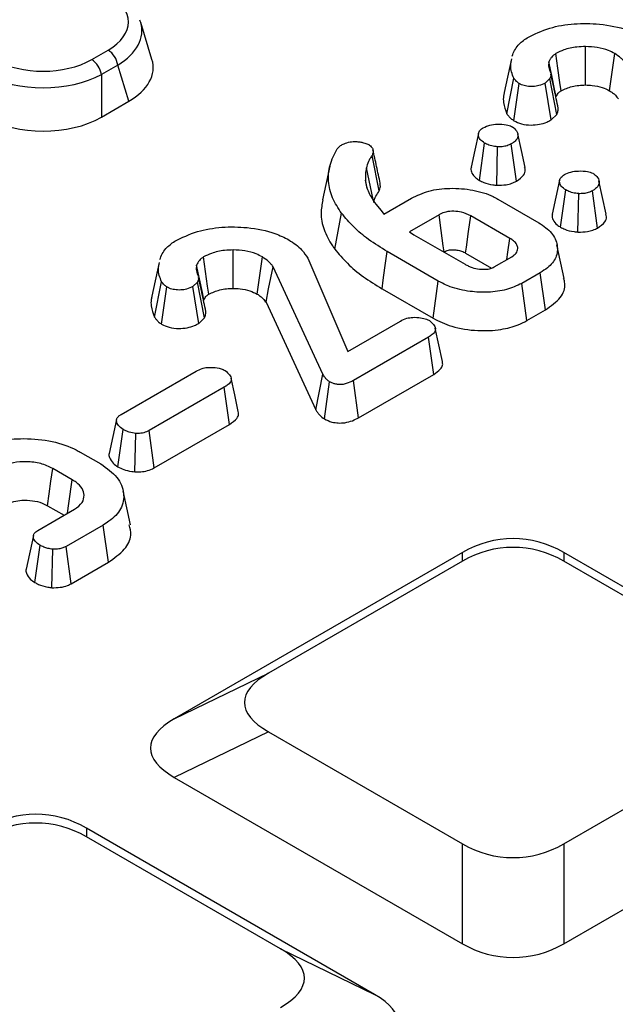
# Model space of a CAD drawing. Units: millimetres. Extents: x 8 to 415, y 1 to 291.
# Drawn here: x 293 to 301, y 195 to 209 of the extents above; entities that cross this region are included whole.
import ezdxf

# ---------------------------------------------------------------- set-up
doc = ezdxf.new("R2010")
doc.units = ezdxf.units.MM

msp = doc.modelspace()

# ---------------------------------------------------------------- linework, layer by layer
at = {"color": 7, "linetype": 'Continuous', "lineweight": 25}
for p, q in [((294.70842, 208.627017), (294.546907, 209.155889)), ((293.844228, 208.625665), (294.079427, 208.761442)), ((299.861957, 208.633943), (299.756922, 208.151401)), ((294.2187, 208.546092), (293.983501, 208.410314)), ((294.376979, 208.027809), (294.2187, 208.546092)), ((293.983501, 208.410314), (293.983501, 207.800659)), ((299.796639, 207.84855), (299.897576, 208.357254)), ((300.414289, 208.352186), (300.346565, 208.288473)), ((300.514657, 207.83991), (300.414289, 208.352186)), ((300.472669, 208.209159), (300.427088, 208.417886)), ((299.896217, 207.749051), (299.972198, 208.281595)), ((300.429204, 207.759519), (300.346565, 208.288473)), ((293.983501, 207.800659), (294.376979, 208.027809)), ((300.429204, 207.759519), (300.514657, 207.83991)), ((297.361917, 207.345956), (297.410829, 207.393017)), ((299.403106, 206.894298), (299.477558, 207.427697)), ((299.652176, 206.824327), (299.662546, 207.375206)), ((299.933475, 206.882821), (299.858822, 207.416113)), ((297.966525, 206.744206), (297.864208, 207.250749)), ((297.258057, 207.097564), (297.1532, 206.615759)), ((297.79561, 206.77497), (297.768892, 206.898156)), ((300.566966, 206.222416), (300.641417, 206.755815)), ((298.034773, 206.409449), (298.43046, 206.637874)), ((299.667061, 206.625566), (300.255262, 206.286005)), ((300.816035, 206.152445), (300.826406, 206.703325)), ((301.097334, 206.21094), (301.022682, 206.744231)), ((297.919391, 206.551355), (297.99464, 206.463025)), ((297.329287, 205.908448), (297.426506, 206.422481)), ((297.99464, 206.463025), (298.034773, 206.409449)), ((298.824266, 206.401847), (298.399106, 206.156407)), ((299.840762, 206.061924), (299.278899, 206.38628)), ((298.399106, 206.156407), (298.46495, 206.114776)), ((298.46495, 206.114776), (299.198633, 205.69123)), ((300.620028, 205.488451), (300.514943, 205.971308)), ((296.942526, 205.778908), (297.517558, 204.442746)), ((298.813606, 205.450135), (298.081804, 205.872595)), ((298.895113, 205.866448), (298.896775, 205.867407)), ((299.20564, 205.852274), (299.577276, 205.637734)), ((299.613132, 205.652496), (299.867727, 205.79947)), ((294.811208, 205.718207), (294.706173, 205.235666)), ((297.159496, 204.114408), (296.443998, 205.656912)), ((295.42192, 205.293424), (295.376339, 205.50215)), ((300.274074, 205.570682), (300.009447, 205.417916)), ((300.349961, 205.038193), (300.274074, 205.570682)), ((294.74589, 204.932815), (294.846827, 205.441519)), ((294.845467, 204.833316), (294.921449, 205.36586)), ((295.36354, 205.436451), (295.295815, 205.372738)), ((295.378455, 204.843784), (295.295815, 205.372738)), ((295.463908, 204.924175), (295.36354, 205.436451)), ((298.006442, 205.339803), (298.739489, 204.916624)), ((298.739489, 204.916624), (298.813606, 205.450135)), ((300.082896, 204.88402), (300.009447, 205.417916)), ((296.343673, 205.147157), (297.057988, 203.607202)), ((295.378455, 204.843784), (295.463908, 204.924175)), ((300.082896, 204.88402), (300.349961, 205.038193)), ((297.517558, 204.442746), (298.270681, 204.877515)), ((298.672011, 204.645831), (297.597197, 204.025354)), ((298.748085, 204.113451), (298.672011, 204.645831)), ((294.267531, 203.539616), (295.342972, 204.160455)), ((297.057988, 203.607202), (297.159496, 204.114408)), ((297.671022, 203.491675), (298.748085, 204.113451)), ((295.744303, 203.928771), (294.668861, 203.307932)), ((295.820377, 203.39639), (295.744303, 203.928771)), ((297.179969, 203.474788), (297.254812, 204.007978)), ((297.671022, 203.491675), (297.597197, 204.025354)), ((294.200698, 203.464359), (294.095515, 202.981003)), ((294.741704, 202.773686), (295.820377, 203.39639)), ((294.218982, 202.790027), (294.293868, 203.323136)), ((294.462735, 202.715779), (294.475721, 203.266664)), ((294.741704, 202.773686), (294.668861, 203.307932)), ((293.679455, 202.999576), (293.974183, 202.829434)), ((293.565954, 202.601732), (293.285022, 202.763911)), ((294.400346, 201.958672), (294.295259, 202.441539)), ((293.074324, 201.877722), (293.596054, 202.17891)), ((293.211851, 202.229854), (293.448076, 202.093484)), ((294.007418, 201.953019), (293.477536, 201.647124)), ((294.083186, 201.420461), (294.007418, 201.953019)), ((293.009493, 201.804866), (292.904339, 201.321653)), ((293.029183, 201.130508), (293.104423, 201.663415)), ((293.272165, 201.055808), (293.285649, 201.60658)), ((293.55041, 201.112896), (293.477536, 201.647124)), ((299.158667, 201.560726), (295.028789, 199.176598)), ((299.158667, 201.435593), (299.158667, 201.560726)), ((304.743008, 199.176598), (300.61313, 201.560726)), ((300.61313, 201.560726), (300.61313, 201.435593)), ((293.55041, 201.112896), (294.083186, 201.420461)), ((299.158667, 201.435593), (296.377105, 199.829831)), ((303.394693, 199.829831), (300.61313, 201.435593)), ((295.028789, 199.176598), (296.377105, 199.829831)), ((296.377105, 198.990187), (295.028789, 198.336955)), ((296.377105, 198.990187), (299.158667, 197.384425)), ((300.61313, 197.384425), (303.394693, 198.990187)), ((295.028789, 198.336955), (299.158667, 195.952827)), ((300.61313, 195.952827), (304.743008, 198.336955)), ((297.89977, 195.226081), (293.769892, 197.610209)), ((293.769892, 197.610209), (293.769892, 197.485075)), ((296.551455, 195.879313), (293.769892, 197.485075)), ((299.158667, 195.952827), (299.158667, 197.384425)), ((300.61313, 197.384425), (300.61313, 195.952827)), ((296.551455, 195.879313), (297.89977, 195.226081))]:
    msp.add_line(p, q, dxfattribs=at)
at = {"color": 8, "linetype": 'Continuous', "lineweight": 25}
msp.add_line((297.87767, 206.619026), (297.78206, 207.073004), dxfattribs=at)
at = {"color": 7, "linetype": 'Continuous', "lineweight": 25, "flags": 128}
for points in [[(300.924055, 208.260848), (300.924359, 208.508836), (300.924732, 208.811933)], [(300.504078, 208.093773), (300.481519, 208.202295), (300.440692, 208.398694), (300.399866, 208.595092)], [(300.573656, 208.179083), (300.557501, 208.294363), (300.52822, 208.503371), (300.498945, 208.712381)], [(301.267755, 208.178744), (301.295449, 208.378507), (301.34174, 208.712381)], [(299.388378, 207.566324), (299.335772, 207.324567), (299.283166, 207.082813)], [(300.056467, 207.079502), (300.004066, 207.320279), (299.951664, 207.561059)], [(300.552237, 206.894442), (300.499631, 206.652685), (300.447026, 206.410931)], [(301.220327, 206.40762), (301.167925, 206.648398), (301.115523, 206.889177)], [(298.896775, 205.867407), (298.885113, 205.953404), (298.854695, 206.177628), (298.824266, 206.401847)], [(299.20564, 205.852274), (299.217426, 205.9382), (299.248161, 206.162241), (299.278899, 206.38628)], [(299.797456, 205.758903), (299.81244, 205.86374), (299.840762, 206.061924)], [(295.522907, 205.263347), (295.506752, 205.378628), (295.477471, 205.587635), (295.448196, 205.796646)], [(295.873306, 205.345112), (295.87361, 205.593101), (295.873983, 205.896198)], [(296.217006, 205.263009), (296.2447, 205.462771), (296.290991, 205.796646)], [(298.006442, 205.339803), (298.023777, 205.462348), (298.048646, 205.638173), (298.081804, 205.872595)], [(295.453329, 205.178038), (295.430769, 205.28656), (295.389943, 205.482958), (295.349117, 205.679356)], [(296.343673, 205.147157), (296.381224, 205.337971), (296.443998, 205.656912)], [(298.874251, 204.2965), (298.821947, 204.536857), (298.76964, 204.777227)], [(295.946542, 203.57944), (295.894238, 203.819797), (295.841931, 204.060167)], [(293.211851, 202.229854), (293.235241, 202.400586), (293.260131, 202.582249), (293.285022, 202.763911)], [(293.497088, 202.121778), (293.517553, 202.264397), (293.565954, 202.601732)]]:
    msp.add_lwpolyline(points, dxfattribs=at)
at = {"color": 7, "linetype": 'Continuous', "lineweight": 25}
for centre in [(293.909491, 208.498829), (293.674292, 208.363052)]:
    msp.add_arc(centre, 0.3128, 8.6903951, 57.0932334, dxfattribs=at)
for centre, major_axis, ratio, start_param, end_param in [((293.339761, 209.163445), (1.030622, 0), 0.560135066, 5.512866274, 7.05350434), ((293.339761, 209.000137), (1.224241, 0.058042), 0.564790226, 0.142649583, 0.196222852), ((293.147864, 209.052665), (1, 0), 0.594965613, 3.942069947, 5.482708013), ((293.48938, 208.510212), (1.236747, 0), 0.560135066, 5.512866274, 6.452605574), ((293.147864, 208.889357), (1.2, 0), 0.556232862, 3.942069947, 5.482708013), ((293.147864, 208.313059), (1.2, 0), 0.594965613, 3.942069947, 5.482708013), ((299.885899, 199.948379), (0, 1.810128), 0.883915584, 5.811352633, 6.755017981), ((299.885899, 199.823245), (0, 1.810128), 0.883915584, 5.811352633, 6.755017981), ((299.170075, 199.410009), (3.135573, 0), 0.294574682, 2.66975998, 3.613425327), ((297.821759, 198.756776), (3.135573, 0), 0.294574682, 2.66975998, 3.613425327), ((293.042661, 195.997861), (0, 1.810128), 0.883915584, 5.811352633, 6.755017981), ((293.042661, 195.872728), (0, 1.810128), 0.883915584, 5.811352633, 6.755017981), ((299.885899, 198.996773), (0, 1.810128), 0.883915584, 2.66975998, 3.613425327), ((299.885899, 197.565174), (0, 1.810128), 0.883915584, 2.66975998, 3.613425327), ((293.758485, 195.459492), (3.135573, 0), 0.294574682, 5.811352633, 6.755017981), ((295.1068, 194.806259), (3.135573, 0), 0.294574682, 5.811352633, 6.755017981)]:
    msp.add_ellipse(centre, major_axis=major_axis, ratio=ratio, start_param=start_param, end_param=end_param, dxfattribs=at)
at = {"color": 8, "linetype": 'Continuous', "lineweight": 25}
msp.add_ellipse((293.339761, 209.000137), major_axis=(1.224241, 0.058042), ratio=0.564790226, start_param=5.486095591, end_param=6.42583489, dxfattribs=at)
at = {"color": 7, "linetype": 'Continuous', "lineweight": 25}
for points, knots in [([(364.911521, 213.803607), (364.629262, 213.939947), (363.810912, 214.335235), (362.425822, 214.967773), (360.744853, 215.691101), (359.02649, 216.384231), (357.273024, 217.047021), (355.485862, 217.678753), (353.666685, 218.278898), (351.817135, 218.846912), (349.938899, 219.382293), (348.033687, 219.884563), (346.10323, 220.353274), (344.149284, 220.788009), (342.173625, 221.188381), (340.17805, 221.554032), (338.164371, 221.884636), (336.134418, 222.179899), (334.090037, 222.439557), (332.033084, 222.663379), (329.965429, 222.851165), (327.888949, 223.002746), (325.805532, 223.117988), (323.717069, 223.196789), (321.625459, 223.239077), (319.5326, 223.244815), (317.440395, 223.213997), (315.350746, 223.146653), (313.26555, 223.042841), (311.186703, 222.902654), (309.116092, 222.726219), (307.055599, 222.513693), (305.007095, 222.265265), (302.972441, 221.981157), (300.953486, 221.661623), (298.952063, 221.306949), (296.969991, 220.917449), (295.00907, 220.493472), (293.071083, 220.035396), (291.15779, 219.543628), (289.27093, 219.018606), (287.41222, 218.460798), (285.583348, 217.870699), (283.785979, 217.248834), (282.021749, 216.595756), (280.292264, 215.912045), (278.5991, 215.198308), (276.943801, 214.45518), (275.327877, 213.683319), (273.752807, 212.883413), (272.22003, 212.05617), (270.730952, 211.202327), (269.28694, 210.322645), (267.889322, 209.417905), (266.539391, 208.488918), (265.238396, 207.536517), (263.987546, 206.561559), (262.788006, 205.564923), (261.640897, 204.547512), (260.547291, 203.51025), (259.508218, 202.454088), (258.524655, 201.379996), (257.59753, 200.288968), (256.72772, 199.182022), (255.916041, 198.060195), (255.163272, 196.924543), (254.470059, 195.776148), (253.837264, 194.616077), (253.264645, 193.445529), (252.755777, 192.26527), (252.349739, 191.208028), (252.140245, 190.541428), (252.056173, 190.273913)], [0, 0, 0, 0, 0.007612716, 0.022071388, 0.036529792, 0.050987589, 0.065444756, 0.079901284, 0.094357175, 0.108812438, 0.123267091, 0.137721155, 0.152174659, 0.166627633, 0.181080113, 0.195532134, 0.209983736, 0.224434958, 0.238885842, 0.253336428, 0.267786761, 0.282236883, 0.296686837, 0.311136667, 0.325586417, 0.34003613, 0.354485852, 0.368935613, 0.383385456, 0.397835425, 0.412285563, 0.426735916, 0.441186527, 0.45563744, 0.470088698, 0.484540345, 0.498992423, 0.513444973, 0.527898035, 0.542351648, 0.556805848, 0.571260669, 0.585716142, 0.600172291, 0.614629138, 0.629086696, 0.643544971, 0.658003958, 0.672463641, 0.686923989, 0.701384952, 0.715846463, 0.730308429, 0.744770728, 0.759233208, 0.773695613, 0.788157691, 0.802619149, 0.81707964, 0.831538766, 0.845996072, 0.860451046, 0.874903126, 0.889351708, 0.903796153, 0.918235814, 0.932670052, 0.947098272, 0.961519956, 0.975934705, 0.990342279, 1, 1, 1, 1]), ([(300.085699, 208.937187), (300.189519, 208.988369), (300.38655, 209.085503), (300.75957, 209.147652), (301.145262, 209.141265), (301.485777, 209.076004), (301.656378, 208.989579), (301.720496, 208.957097)], [0, 0, 0, 0, 0.224069876, 0.42524649, 0.6256834, 0.859318017, 1, 1, 1, 1]), ([(299.871865, 208.675457), (299.882602, 208.702286), (299.904099, 208.756007), (299.963104, 208.848533), (300.039444, 208.903737), (300.085699, 208.937187)], [0, 0, 0, 0, 0.2822138033, 0.5650821874, 1, 1, 1, 1]), ([(300.924732, 208.811933), (300.883323, 208.810601), (300.774776, 208.807111), (300.62305, 208.7742), (300.535484, 208.730582), (300.498945, 208.712381)], [0, 0, 0, 0, 0.264385734, 0.693041397, 1, 1, 1, 1]), ([(301.34174, 208.712381), (301.312976, 208.727376), (301.240563, 208.765125), (301.096915, 208.803827), (300.981418, 208.809264), (300.924732, 208.811933)], [0, 0, 0, 0, 0.2512370748, 0.6325036506, 1, 1, 1, 1]), ([(299.897576, 208.357254), (299.885141, 208.387068), (299.860246, 208.446758), (299.846365, 208.540179), (299.859234, 208.602302), (299.865772, 208.633861)], [0, 0, 0, 0, 0.329280478, 0.65925841, 1, 1, 1, 1]), ([(300.399866, 208.595092), (300.397161, 208.58138), (300.391745, 208.553929), (300.39715, 208.4989), (300.413105, 208.458803), (300.423695, 208.432189)], [0, 0, 0, 0, 0.251243588, 0.503016924, 1, 1, 1, 1]), ([(300.498945, 208.712381), (300.476799, 208.696133), (300.442065, 208.670647), (300.415615, 208.629085), (300.405135, 208.606464), (300.399866, 208.595092)], [0, 0, 0, 0, 0.466603916, 0.731849915, 1, 1, 1, 1]), ([(301.494747, 208.572647), (301.485372, 208.585459), (301.466609, 208.611097), (301.419997, 208.659786), (301.372983, 208.691383), (301.34174, 208.712381)], [0, 0, 0, 0, 0.2509499802, 0.5022149125, 1, 1, 1, 1]), ([(299.972198, 208.281595), (299.958307, 208.291694), (299.935618, 208.308188), (299.913448, 208.334533), (299.902877, 208.349665), (299.897576, 208.357254)], [0, 0, 0, 0, 0.44040139, 0.7193220546, 1, 1, 1, 1]), ([(300.424796, 208.418319), (300.425502, 208.412802), (300.427275, 208.398961), (300.421968, 208.376825), (300.416852, 208.360411), (300.414289, 208.352186)], [0, 0, 0, 0, 0.248476539, 0.623445405, 1, 1, 1, 1]), ([(300.346565, 208.288473), (300.317955, 208.274692), (300.266563, 208.249938), (300.171428, 208.235678), (300.083923, 208.240183), (300.015818, 208.258213), (299.98382, 208.275365), (299.972198, 208.281595)], [0, 0, 0, 0, 0.264746916, 0.475556515, 0.686871003, 0.886270983, 1, 1, 1, 1]), ([(300.532748, 207.931033), (300.513988, 208.018395), (300.492999, 208.116135), (300.474621, 208.20023), (300.472669, 208.209159)], [0, 0, 0, 0, 0.8938141901, 1, 1, 1, 1]), ([(300.504078, 208.093773), (300.507735, 208.101669), (300.515702, 208.118871), (300.533828, 208.147702), (300.556162, 208.16789), (300.57233, 208.178234), (300.573656, 208.179083)], [0, 0, 0, 0, 0.257505435, 0.5609678981, 0.9639838364, 1, 1, 1, 1]), ([(300.573656, 208.179083), (300.62366, 208.201841), (300.70001, 208.236591), (300.825492, 208.258032), (300.891365, 208.259914), (300.924055, 208.260848)], [0, 0, 0, 0, 0.488770698, 0.746292192, 1, 1, 1, 1]), ([(300.924055, 208.260848), (300.956638, 208.259701), (301.039375, 208.25679), (301.163052, 208.231853), (301.234383, 208.195671), (301.267755, 208.178744)], [0, 0, 0, 0, 0.256898862, 0.652349128, 1, 1, 1, 1]), ([(301.267755, 208.178744), (301.283311, 208.169063), (301.315309, 208.149153), (301.35778, 208.109984), (301.381047, 208.080082), (301.394422, 208.062892)], [0, 0, 0, 0, 0.286877047, 0.590056808, 1, 1, 1, 1]), ([(299.758443, 208.151297), (299.754823, 208.135664), (299.743906, 208.088527), (299.744335, 207.986019), (299.77641, 207.901718), (299.796639, 207.84855)], [0, 0, 0, 0, 0.154873021, 0.466984565, 1, 1, 1, 1]), ([(300.514657, 207.83991), (300.519188, 207.854601), (300.527288, 207.880862), (300.534796, 207.911495), (300.53178, 207.927089), (300.531032, 207.930957)], [0, 0, 0, 0, 0.4884342017, 0.8731064293, 1, 1, 1, 1]), ([(299.796639, 207.84855), (299.804946, 207.836668), (299.821584, 207.812868), (299.853081, 207.778629), (299.881839, 207.75891), (299.896217, 207.749051)], [0, 0, 0, 0, 0.332654438, 0.666349084, 1, 1, 1, 1]), ([(299.896217, 207.749051), (299.931398, 207.732252), (300.003071, 207.698029), (300.137608, 207.682693), (300.263899, 207.69413), (300.360927, 207.722478), (300.409636, 207.748903), (300.429204, 207.759519)], [0, 0, 0, 0, 0.227451224, 0.463371513, 0.663605017, 0.864856451, 1, 1, 1, 1]), ([(299.477558, 207.427697), (299.453379, 207.444635), (299.404762, 207.478694), (299.382389, 207.538741), (299.392672, 207.592081), (299.423873, 207.626424), (299.449732, 207.642864), (299.457491, 207.647796)], [0, 0, 0, 0, 0.266720135, 0.536299167, 0.727048366, 0.918105983, 1, 1, 1, 1]), ([(299.457491, 207.647796), (299.486944, 207.661976), (299.546113, 207.690462), (299.6663, 207.703007), (299.777133, 207.697573), (299.847771, 207.67574), (299.8739, 207.662003), (299.878889, 207.65938)], [0, 0, 0, 0, 0.245469461, 0.493130992, 0.770152537, 0.956118923, 1, 1, 1, 1]), ([(299.878889, 207.65938), (299.899483, 207.642083), (299.945993, 207.603019), (299.962138, 207.537205), (299.940553, 207.478356), (299.900139, 207.441949), (299.869781, 207.422966), (299.858822, 207.416113)], [0, 0, 0, 0, 0.232692759, 0.525527497, 0.710977172, 0.895668205, 1, 1, 1, 1]), ([(297.426506, 206.422481), (297.378527, 206.495178), (297.281096, 206.642803), (297.230384, 206.8776), (297.245688, 207.116805), (297.322691, 207.26862), (297.361917, 207.345956)], [0, 0, 0, 0, 0.246111437, 0.499774713, 0.745178831, 1, 1, 1, 1]), ([(297.410829, 207.393017), (297.427585, 207.401919), (297.468333, 207.423568), (297.543713, 207.447316), (297.604382, 207.449551), (297.632188, 207.450576)], [0, 0, 0, 0, 0.274461826, 0.667461541, 1, 1, 1, 1]), ([(297.632188, 207.450576), (297.650782, 207.448645), (297.688015, 207.444779), (297.748135, 207.433847), (297.790651, 207.419047), (297.812911, 207.407564), (297.81655, 207.405687)], [0, 0, 0, 0, 0.279054808, 0.558782895, 0.927883115, 1, 1, 1, 1]), ([(297.81655, 207.405687), (297.833815, 207.393202), (297.868557, 207.36808), (297.884304, 207.311952), (297.871678, 207.273499), (297.864208, 207.250749)], [0, 0, 0, 0, 0.287460543, 0.578436169, 1, 1, 1, 1]), ([(297.981377, 206.851631), (297.9639, 206.931931), (297.928945, 207.092532), (297.893969, 207.253232), (297.876481, 207.333582)], [0, 0, 0, 0, 0.50000013, 1, 1, 1, 1]), ([(299.662546, 207.375206), (299.63413, 207.378632), (299.577165, 207.385501), (299.516601, 207.407212), (299.48636, 207.423079), (299.477558, 207.427697)], [0, 0, 0, 0, 0.413726939, 0.829359905, 1, 1, 1, 1]), ([(299.858822, 207.416113), (299.840177, 207.406777), (299.802709, 207.388016), (299.732396, 207.374742), (299.685068, 207.375057), (299.662546, 207.375206)], [0, 0, 0, 0, 0.3417561, 0.686756364, 1, 1, 1, 1]), ([(297.864208, 207.250749), (297.854615, 207.236365), (297.835425, 207.207592), (297.801835, 207.149097), (297.78996, 207.103404), (297.78206, 207.073004)], [0, 0, 0, 0, 0.2506787835, 0.5014742004, 1, 1, 1, 1]), ([(297.78206, 207.073004), (297.778853, 207.058486), (297.772439, 207.029447), (297.768678, 206.971045), (297.768806, 206.927285), (297.768892, 206.898156)], [0, 0, 0, 0, 0.250523216, 0.501093474, 1, 1, 1, 1]), ([(299.287213, 207.082368), (299.284952, 207.076539), (299.274185, 207.048786), (299.293334, 206.993707), (299.338062, 206.935346), (299.385789, 206.905226), (299.403106, 206.894298)], [0, 0, 0, 0, 0.0863032195, 0.410886933, 0.7862549723, 1, 1, 1, 1]), ([(299.933475, 206.882821), (299.972767, 206.910401), (300.038766, 206.956725), (300.06823, 207.030434), (300.054799, 207.066486), (300.050168, 207.078915)], [0, 0, 0, 0, 0.490833636, 0.824449839, 1, 1, 1, 1]), ([(297.768892, 206.898156), (297.772591, 206.868143), (297.779995, 206.808071), (297.823283, 206.690406), (297.881022, 206.606868), (297.919391, 206.551355)], [0, 0, 0, 0, 0.250919194, 0.502213201, 1, 1, 1, 1]), ([(299.403106, 206.894298), (299.422748, 206.884246), (299.478667, 206.855628), (299.566861, 206.832775), (299.633373, 206.826189), (299.652176, 206.824327)], [0, 0, 0, 0, 0.279732148, 0.796382653, 1, 1, 1, 1]), ([(300.641417, 206.755815), (300.617238, 206.772754), (300.568621, 206.806812), (300.546249, 206.866859), (300.556532, 206.920199), (300.587732, 206.954542), (300.613592, 206.970982), (300.621351, 206.975914)], [0, 0, 0, 0, 0.266720135, 0.536299167, 0.727048366, 0.918105983, 1, 1, 1, 1]), ([(300.621351, 206.975914), (300.650804, 206.990094), (300.709973, 207.01858), (300.83016, 207.031125), (300.940993, 207.025691), (301.01163, 207.003858), (301.03776, 206.990121), (301.042748, 206.987499)], [0, 0, 0, 0, 0.245469461, 0.493130992, 0.770152537, 0.956118923, 1, 1, 1, 1]), ([(301.042748, 206.987499), (301.063342, 206.970202), (301.109852, 206.931137), (301.125997, 206.865323), (301.104413, 206.806475), (301.063998, 206.770067), (301.03364, 206.751084), (301.022682, 206.744231)], [0, 0, 0, 0, 0.232692759, 0.525527497, 0.710977172, 0.895668205, 1, 1, 1, 1]), ([(297.966525, 206.744206), (297.974058, 206.764534), (297.987221, 206.800052), (297.980753, 206.836096), (297.977987, 206.851511)], [0, 0, 0, 0, 0.572320459, 1, 1, 1, 1]), ([(298.43046, 206.637874), (298.509598, 206.676008), (298.668698, 206.752676), (298.988854, 206.790135), (299.313576, 206.764492), (299.542489, 206.694194), (299.644529, 206.637979), (299.667061, 206.625566)], [0, 0, 0, 0, 0.223008852, 0.448347126, 0.690864278, 0.93173912, 1, 1, 1, 1]), ([(299.652176, 206.824327), (299.697718, 206.824757), (299.772596, 206.825465), (299.868699, 206.84989), (299.912019, 206.871914), (299.933475, 206.882821)], [0, 0, 0, 0, 0.439314878, 0.72231034, 1, 1, 1, 1]), ([(300.826406, 206.703325), (300.797989, 206.706751), (300.741025, 206.713619), (300.680461, 206.735331), (300.650219, 206.751197), (300.641417, 206.755815)], [0, 0, 0, 0, 0.413726939, 0.829359905, 1, 1, 1, 1]), ([(297.158729, 206.615509), (297.146495, 206.551971), (297.119157, 206.409982), (297.166001, 206.185694), (297.252759, 206.015021), (297.318015, 205.924146), (297.329287, 205.908448)], [0, 0, 0, 0, 0.264753685, 0.591647451, 0.929458205, 1, 1, 1, 1]), ([(297.886935, 206.575035), (297.890601, 206.590953), (297.89794, 206.622817), (297.923017, 206.679788), (297.949834, 206.719492), (297.966525, 206.744206)], [0, 0, 0, 0, 0.273736763, 0.547951384, 1, 1, 1, 1]), ([(301.022682, 206.744231), (301.004036, 206.734895), (300.966569, 206.716134), (300.896256, 206.70286), (300.848928, 206.703175), (300.826406, 206.703325)], [0, 0, 0, 0, 0.3417561, 0.686756364, 1, 1, 1, 1]), ([(298.081804, 205.872595), (297.990161, 205.92927), (297.812724, 206.039002), (297.592725, 206.224451), (297.482204, 206.356123), (297.426506, 206.422481)], [0, 0, 0, 0, 0.34634525, 0.670582214, 1, 1, 1, 1]), ([(299.278899, 206.38628), (299.236721, 206.406365), (299.16498, 206.440528), (299.034832, 206.453967), (298.924431, 206.446041), (298.859158, 206.419773), (298.829467, 206.404519), (298.824266, 206.401847)], [0, 0, 0, 0, 0.317841996, 0.540617127, 0.764078092, 0.95867441, 1, 1, 1, 1]), ([(300.451073, 206.410486), (300.448812, 206.404657), (300.438045, 206.376904), (300.457193, 206.321826), (300.501921, 206.263464), (300.549649, 206.233345), (300.566966, 206.222416)], [0, 0, 0, 0, 0.086303219, 0.410886933, 0.786254972, 1, 1, 1, 1]), ([(301.097334, 206.21094), (301.136627, 206.238519), (301.202626, 206.284843), (301.232089, 206.358552), (301.218658, 206.394604), (301.214028, 206.407034)], [0, 0, 0, 0, 0.490833636, 0.824449839, 1, 1, 1, 1]), ([(295.03495, 206.021451), (295.13877, 206.072633), (295.335801, 206.169768), (295.708821, 206.231917), (296.094513, 206.22553), (296.435027, 206.160269), (296.605628, 206.073843), (296.669747, 206.041362)], [0, 0, 0, 0, 0.224069876, 0.42524649, 0.6256834, 0.859318017, 1, 1, 1, 1]), ([(300.255262, 206.286005), (300.322175, 206.239353), (300.456462, 206.145726), (300.53061, 205.966446), (300.517394, 205.790576), (300.409373, 205.65596), (300.309963, 205.593303), (300.274074, 205.570682)], [0, 0, 0, 0, 0.226727329, 0.455021074, 0.678660617, 0.883989184, 1, 1, 1, 1]), ([(300.566966, 206.222416), (300.586607, 206.212364), (300.642527, 206.183746), (300.730721, 206.160893), (300.797232, 206.154307), (300.816035, 206.152445)], [0, 0, 0, 0, 0.279732147, 0.796382652, 1, 1, 1, 1]), ([(300.816035, 206.152445), (300.861577, 206.152876), (300.936456, 206.153583), (301.032558, 206.178008), (301.075879, 206.200032), (301.097334, 206.21094)], [0, 0, 0, 0, 0.439314878, 0.72231034, 1, 1, 1, 1]), ([(299.867727, 205.79947), (299.890895, 205.816056), (299.937876, 205.849691), (299.957323, 205.912743), (299.943381, 205.974353), (299.900532, 206.024776), (299.858285, 206.051033), (299.840762, 206.061924)], [0, 0, 0, 0, 0.215743215, 0.437504332, 0.632939636, 0.847758195, 1, 1, 1, 1]), ([(294.821116, 205.759722), (294.831853, 205.786551), (294.85335, 205.840271), (294.912355, 205.932798), (294.988695, 205.988002), (295.03495, 206.021451)], [0, 0, 0, 0, 0.282213803, 0.565082188, 1, 1, 1, 1]), ([(296.669747, 206.041362), (296.704926, 206.019164), (296.775363, 205.974719), (296.869592, 205.886637), (296.915566, 205.818731), (296.942526, 205.778908)], [0, 0, 0, 0, 0.292107664, 0.584865841, 1, 1, 1, 1]), ([(297.329287, 205.908448), (297.386794, 205.83988), (297.502952, 205.70138), (297.731171, 205.509884), (297.914747, 205.396459), (298.006442, 205.339803)], [0, 0, 0, 0, 0.329187025, 0.664933795, 1, 1, 1, 1]), ([(295.448196, 205.796646), (295.42605, 205.780397), (295.391316, 205.754912), (295.364866, 205.713349), (295.354386, 205.690728), (295.349117, 205.679356)], [0, 0, 0, 0, 0.466603916, 0.731849914, 1, 1, 1, 1]), ([(295.873983, 205.896198), (295.832574, 205.894866), (295.724027, 205.891376), (295.572301, 205.858465), (295.484735, 205.814847), (295.448196, 205.796646)], [0, 0, 0, 0, 0.264385734, 0.693041397, 1, 1, 1, 1]), ([(296.290991, 205.796646), (296.262227, 205.811641), (296.189814, 205.84939), (296.046166, 205.888091), (295.930669, 205.893529), (295.873983, 205.896198)], [0, 0, 0, 0, 0.251237075, 0.632503651, 1, 1, 1, 1]), ([(296.443998, 205.656912), (296.434623, 205.669723), (296.41586, 205.695362), (296.369248, 205.744051), (296.322234, 205.775648), (296.290991, 205.796646)], [0, 0, 0, 0, 0.25094998, 0.502214912, 1, 1, 1, 1]), ([(298.896775, 205.867407), (298.916424, 205.877383), (298.951857, 205.895372), (299.020068, 205.90109), (299.085157, 205.897014), (299.151083, 205.881426), (299.187376, 205.862033), (299.20564, 205.852274)], [0, 0, 0, 0, 0.221205155, 0.3988881985, 0.5748364249, 0.7860473037, 1, 1, 1, 1]), ([(294.846827, 205.441519), (294.834392, 205.471332), (294.809497, 205.531022), (294.795616, 205.624444), (294.808485, 205.686566), (294.815023, 205.718126)], [0, 0, 0, 0, 0.329280478, 0.65925841, 1, 1, 1, 1]), ([(295.349117, 205.679356), (295.346412, 205.665645), (295.340996, 205.638193), (295.346401, 205.583165), (295.362356, 205.543068), (295.372946, 205.516454)], [0, 0, 0, 0, 0.2512435884, 0.5030169242, 1, 1, 1, 1]), ([(299.198633, 205.69123), (299.214332, 205.682589), (299.245774, 205.665283), (299.311159, 205.638468), (299.372427, 205.623406), (299.415078, 205.620356), (299.421246, 205.619915)], [0, 0, 0, 0, 0.250873506, 0.502418068, 0.928038778, 1, 1, 1, 1]), ([(299.421246, 205.619915), (299.430868, 205.620082), (299.450112, 205.620417), (299.486317, 205.62108), (299.512822, 205.622358), (299.529731, 205.623173)], [0, 0, 0, 0, 0.265801637, 0.53160485, 1, 1, 1, 1]), ([(299.529731, 205.623173), (299.541175, 205.626267), (299.561646, 205.631801), (299.589512, 205.641725), (299.605233, 205.648894), (299.613132, 205.652496)], [0, 0, 0, 0, 0.386782582, 0.691884506, 1, 1, 1, 1]), ([(295.374047, 205.502583), (295.374753, 205.497067), (295.376526, 205.483226), (295.371219, 205.46109), (295.366103, 205.444675), (295.36354, 205.436451)], [0, 0, 0, 0, 0.248476538, 0.623445405, 1, 1, 1, 1]), ([(300.349961, 205.038193), (300.428711, 205.094474), (300.581895, 205.203949), (300.64509, 205.373184), (300.617691, 205.463909), (300.610509, 205.487692)], [0, 0, 0, 0, 0.438411655, 0.852786777, 1, 1, 1, 1]), ([(294.921449, 205.36586), (294.907558, 205.375958), (294.884869, 205.392452), (294.862699, 205.418798), (294.852128, 205.433929), (294.846827, 205.441519)], [0, 0, 0, 0, 0.44040139, 0.719322055, 1, 1, 1, 1]), ([(295.295815, 205.372738), (295.267205, 205.358957), (295.215814, 205.334202), (295.120679, 205.319942), (295.033174, 205.324448), (294.965069, 205.342477), (294.933071, 205.35963), (294.921449, 205.36586)], [0, 0, 0, 0, 0.264746916, 0.475556515, 0.686871003, 0.886270983, 1, 1, 1, 1]), ([(295.522907, 205.263347), (295.572911, 205.286106), (295.649261, 205.320856), (295.774743, 205.342297), (295.840616, 205.344178), (295.873306, 205.345112)], [0, 0, 0, 0, 0.488770698, 0.746292192, 1, 1, 1, 1]), ([(295.873306, 205.345112), (295.905889, 205.343966), (295.988626, 205.341055), (296.112303, 205.316118), (296.183634, 205.279936), (296.217006, 205.263009)], [0, 0, 0, 0, 0.256898862, 0.652349128, 1, 1, 1, 1]), ([(300.009447, 205.417916), (299.939373, 205.384693), (299.798675, 205.317985), (299.530545, 205.28511), (299.251091, 205.295967), (299.000382, 205.353474), (298.868587, 205.421681), (298.813606, 205.450135)], [0, 0, 0, 0, 0.202754573, 0.407102001, 0.60075209, 0.833446221, 1, 1, 1, 1]), ([(294.707694, 205.235562), (294.704074, 205.219929), (294.693157, 205.172792), (294.693586, 205.070283), (294.725661, 204.985982), (294.74589, 204.932815)], [0, 0, 0, 0, 0.154873021, 0.466984565, 1, 1, 1, 1]), ([(295.481999, 205.015297), (295.463239, 205.102659), (295.44225, 205.200399), (295.423872, 205.284494), (295.42192, 205.293424)], [0, 0, 0, 0, 0.893814189, 1, 1, 1, 1]), ([(295.453329, 205.178038), (295.456986, 205.185934), (295.464953, 205.203136), (295.483079, 205.231967), (295.505413, 205.252154), (295.521581, 205.262499), (295.522907, 205.263347)], [0, 0, 0, 0, 0.257505435, 0.560967898, 0.963983836, 1, 1, 1, 1]), ([(296.217006, 205.263009), (296.232562, 205.253328), (296.26456, 205.233417), (296.307031, 205.194249), (296.330298, 205.164346), (296.343673, 205.147157)], [0, 0, 0, 0, 0.286877047, 0.590056808, 1, 1, 1, 1]), ([(294.74589, 204.932815), (294.754197, 204.920933), (294.770835, 204.897132), (294.802332, 204.862893), (294.83109, 204.843174), (294.845467, 204.833316)], [0, 0, 0, 0, 0.332654438, 0.666349084, 1, 1, 1, 1]), ([(295.463908, 204.924175), (295.468439, 204.938866), (295.476539, 204.965126), (295.484047, 204.99576), (295.481031, 205.011354), (295.480283, 205.015222)], [0, 0, 0, 0, 0.488434202, 0.87310643, 1, 1, 1, 1]), ([(298.270681, 204.877515), (298.299899, 204.892189), (298.351002, 204.917854), (298.455391, 204.935081), (298.552978, 204.92702), (298.636132, 204.910558), (298.672376, 204.89226), (298.685807, 204.885479)], [0, 0, 0, 0, 0.250145034, 0.437512589, 0.687543747, 0.884207784, 1, 1, 1, 1]), ([(298.739489, 204.916624), (298.824661, 204.874649), (299.008953, 204.783825), (299.361166, 204.730835), (299.695413, 204.745473), (299.934688, 204.807162), (300.042519, 204.863081), (300.082896, 204.88402)], [0, 0, 0, 0, 0.2238465112, 0.4843560731, 0.7082989284, 0.8907737231, 1, 1, 1, 1]), ([(294.845467, 204.833316), (294.880649, 204.816517), (294.952322, 204.782293), (295.086859, 204.766957), (295.21315, 204.778394), (295.310177, 204.806742), (295.358887, 204.833168), (295.378455, 204.843784)], [0, 0, 0, 0, 0.227451224, 0.463371513, 0.663605017, 0.864856451, 1, 1, 1, 1]), ([(298.685807, 204.885479), (298.707378, 204.867477), (298.749566, 204.832271), (298.775654, 204.776562), (298.768248, 204.724406), (298.729969, 204.68188), (298.69092, 204.657592), (298.672011, 204.645831)], [0, 0, 0, 0, 0.244054944, 0.477307452, 0.629161052, 0.820428736, 1, 1, 1, 1]), ([(295.342972, 204.160455), (295.369477, 204.173856), (295.416153, 204.197455), (295.501706, 204.215253), (295.597111, 204.21305), (295.689567, 204.200906), (295.740018, 204.17699), (295.758098, 204.168419)], [0, 0, 0, 0, 0.228633397, 0.402635423, 0.577028689, 0.848416249, 1, 1, 1, 1]), ([(298.748085, 204.113451), (298.782827, 204.136486), (298.841006, 204.175061), (298.881851, 204.241458), (298.874943, 204.279232), (298.871795, 204.296443)], [0, 0, 0, 0, 0.446591797, 0.747861962, 1, 1, 1, 1]), ([(295.758098, 204.168419), (295.781588, 204.147968), (295.82471, 204.110425), (295.850354, 204.051651), (295.835349, 203.999046), (295.795153, 203.960111), (295.759094, 203.937887), (295.744303, 203.928771)], [0, 0, 0, 0, 0.27403081, 0.503073354, 0.658588343, 0.859954707, 1, 1, 1, 1]), ([(297.254812, 204.007978), (297.241757, 204.016796), (297.215656, 204.034426), (297.185435, 204.071071), (297.169202, 204.098191), (297.159496, 204.114408)], [0, 0, 0, 0, 0.286875244, 0.573571623, 1, 1, 1, 1]), ([(297.597197, 204.025354), (297.564509, 204.008582), (297.51602, 203.983704), (297.434604, 203.965987), (297.372708, 203.966527), (297.309504, 203.980333), (297.275214, 203.997665), (297.254812, 204.007978)], [0, 0, 0, 0, 0.331611823, 0.491904632, 0.653892199, 0.794068522, 1, 1, 1, 1]), ([(294.293868, 203.323136), (294.26981, 203.341016), (294.221665, 203.376798), (294.195858, 203.434598), (294.202656, 203.483131), (294.230453, 203.515464), (294.256325, 203.532316), (294.267531, 203.539616)], [0, 0, 0, 0, 0.280229964, 0.560811312, 0.719508335, 0.878512572, 1, 1, 1, 1]), ([(295.820377, 203.39639), (295.8602, 203.423506), (295.923379, 203.466524), (295.956031, 203.534837), (295.946225, 203.567246), (295.942617, 203.579169)], [0, 0, 0, 0, 0.5187241158, 0.8229362782, 1, 1, 1, 1]), ([(297.057988, 203.607202), (297.065592, 203.593897), (297.080973, 203.566983), (297.116425, 203.5206), (297.155999, 203.492069), (297.179969, 203.474788)], [0, 0, 0, 0, 0.278239232, 0.5628298, 1, 1, 1, 1]), ([(297.179969, 203.474788), (297.21445, 203.458059), (297.273239, 203.429535), (297.379737, 203.413169), (297.483584, 203.41858), (297.584626, 203.4465), (297.642567, 203.476796), (297.671022, 203.491675)], [0, 0, 0, 0, 0.2400881702, 0.4093526842, 0.5790712623, 0.7932802518, 1, 1, 1, 1]), ([(294.475721, 203.266664), (294.443282, 203.271778), (294.393391, 203.279645), (294.333942, 203.301493), (294.30734, 203.31586), (294.293868, 203.323136)], [0, 0, 0, 0, 0.478461926, 0.735886373, 1, 1, 1, 1]), ([(294.668861, 203.307932), (294.643909, 203.295697), (294.597655, 203.273017), (294.525242, 203.266106), (294.486795, 203.266539), (294.475721, 203.266664)], [0, 0, 0, 0, 0.454741098, 0.842937998, 1, 1, 1, 1]), ([(292.171329, 203.024554), (292.278736, 203.075018), (292.48277, 203.17088), (292.888547, 203.203337), (293.282518, 203.164827), (293.545491, 203.07405), (293.661086, 203.009788), (293.679455, 202.999576)], [0, 0, 0, 0, 0.24457946, 0.464613635, 0.711159748, 0.954099873, 1, 1, 1, 1]), ([(294.095713, 202.980972), (294.095603, 202.980748), (294.086411, 202.961955), (294.102478, 202.911247), (294.138303, 202.844226), (294.195604, 202.805732), (294.218982, 202.790027)], [0, 0, 0, 0, 0.003335783, 0.279812612, 0.70617377, 1, 1, 1, 1]), ([(293.285022, 202.763911), (293.230602, 202.790071), (293.121189, 202.842666), (292.915296, 202.866849), (292.723343, 202.853535), (292.610871, 202.811887), (292.561124, 202.785766), (292.552594, 202.781287)], [0, 0, 0, 0, 0.258407081, 0.519530601, 0.75104013, 0.957310192, 1, 1, 1, 1]), ([(293.974183, 202.829434), (294.061192, 202.767964), (294.234132, 202.645786), (294.320104, 202.412312), (294.28786, 202.188676), (294.144527, 202.03733), (294.036206, 201.970721), (294.007418, 201.953019)], [0, 0, 0, 0, 0.242565292, 0.482127298, 0.717125367, 0.924822281, 1, 1, 1, 1]), ([(294.218982, 202.790027), (294.246285, 202.77594), (294.304493, 202.745906), (294.392444, 202.724939), (294.447689, 202.71774), (294.462735, 202.715779)], [0, 0, 0, 0, 0.391289101, 0.834218027, 1, 1, 1, 1]), ([(294.462735, 202.715779), (294.482233, 202.715519), (294.535586, 202.714808), (294.62559, 202.72457), (294.696938, 202.750289), (294.732829, 202.769047), (294.741704, 202.773686)], [0, 0, 0, 0, 0.191553997, 0.52417193, 0.882334997, 1, 1, 1, 1]), ([(293.596054, 202.17891), (293.638841, 202.210089), (293.719944, 202.269188), (293.743005, 202.37903), (293.715721, 202.480699), (293.642704, 202.553952), (293.584264, 202.590333), (293.565954, 202.601732)], [0, 0, 0, 0, 0.249587772, 0.473100395, 0.682595674, 0.900551311, 1, 1, 1, 1]), ([(292.625453, 202.24705), (292.657562, 202.263092), (292.721032, 202.294802), (292.854141, 202.313345), (292.996349, 202.307129), (293.123932, 202.276482), (293.186456, 202.243323), (293.211851, 202.229854)], [0, 0, 0, 0, 0.1929007, 0.381304186, 0.610837947, 0.84193081, 1, 1, 1, 1]), ([(294.083186, 201.420461), (294.167847, 201.479539), (294.329336, 201.592229), (294.424891, 201.788778), (294.395348, 201.907701), (294.382897, 201.957822)], [0, 0, 0, 0, 0.389324325, 0.742622731, 1, 1, 1, 1]), ([(293.104423, 201.663415), (293.0799, 201.681435), (293.030749, 201.717551), (293.00432, 201.775642), (293.011768, 201.82373), (293.038989, 201.854688), (293.063761, 201.870836), (293.074324, 201.877722)], [0, 0, 0, 0, 0.286227822, 0.573656276, 0.728894631, 0.88440017, 1, 1, 1, 1]), ([(293.285649, 201.60658), (293.262047, 201.610082), (293.216768, 201.6168), (293.155175, 201.636735), (293.121537, 201.654418), (293.104423, 201.663415)], [0, 0, 0, 0, 0.348496567, 0.668557203, 1, 1, 1, 1]), ([(293.477536, 201.647124), (293.462029, 201.639166), (293.430873, 201.623176), (293.369208, 201.607834), (293.318966, 201.605882), (293.290205, 201.606484), (293.285649, 201.60658)], [0, 0, 0, 0, 0.293864871, 0.590416498, 0.935123226, 1, 1, 1, 1]), ([(292.90502, 201.321547), (292.904636, 201.320754), (292.895333, 201.301551), (292.912421, 201.249285), (292.949699, 201.182862), (293.007296, 201.144925), (293.029183, 201.130508)], [0, 0, 0, 0, 0.011765585, 0.284930087, 0.728265686, 1, 1, 1, 1]), ([(293.029183, 201.130508), (293.04654, 201.121204), (293.099895, 201.092603), (293.184756, 201.067016), (293.252436, 201.058338), (293.272165, 201.055808)], [0, 0, 0, 0, 0.254625632, 0.782718158, 1, 1, 1, 1]), ([(293.272165, 201.055808), (293.31347, 201.055706), (293.392415, 201.055512), (293.487757, 201.080821), (293.53304, 201.104003), (293.55041, 201.112896)], [0, 0, 0, 0, 0.403490928, 0.771181949, 1, 1, 1, 1])]:
    msp.add_open_spline(points, degree=3, knots=knots, dxfattribs=at)

doc.saveas('drawing.dxf')
